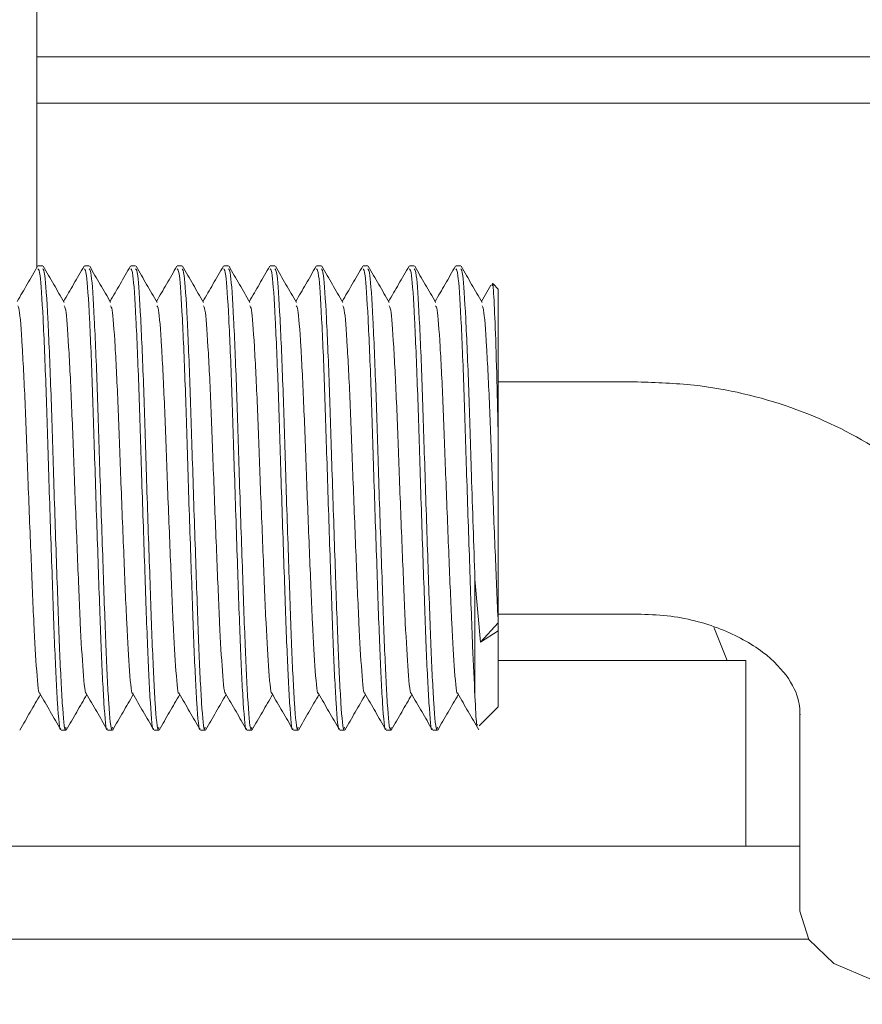
# Model space of a CAD drawing. Units: millimetres. Extents: x -123 to 683, y -1 to 480.
# Drawn here: x 128 to 130, y 240 to 242 of the extents above; entities that cross this region are included whole.
import ezdxf

# ---------------------------------------------------------------- set-up
doc = ezdxf.new("R2010")
doc.units = ezdxf.units.MM
doc.layers.add('图框', color=179, linetype='Continuous')
doc.styles.add('SLDTEXTSTYLE0', font='TXT', dxfattribs={"width": 0.7, "bigfont": 'bigfont'})
doc.styles.add('SLDTEXTSTYLE1', font='TXT', dxfattribs={"width": 0.7})
doc.dimstyles.new('SLDDIMSTYLE2', dxfattribs={"dimtxt": 4, "dimasz": 3, "dimexe": 0, "dimexo": 0.0625, "dimgap": 1, "dimtad": 0, "dimtih": 1, "dimtoh": 1, "dimdec": 3, "dimlfac": 4, "dimrnd": 1e-09, "dimzin": 12, "dimdsep": 46, "dimtxsty": 'SLDTEXTSTYLE1', "dimblk1": 'NONE', "dimsah": 1, "dimcen": 0, "dimadec": 0, "dimazin": 3, "dimtol": 1, "dimtp": 0.025, "dimtfac": 1, "dimtdec": 3, "dimtmove": 0, "dimatfit": 3, "dimldrblk": 'NONE', "dimfxl": 0, "dimfrac": 2, "dimtolj": 1, "dimarcsym": 0})
doc.dimstyles.new('SLDDIMSTYLE3', dxfattribs={"dimtxt": 4, "dimasz": 3, "dimexe": 0, "dimexo": 0.0625, "dimgap": 1, "dimtad": 0, "dimtih": 1, "dimtoh": 1, "dimlfac": 4, "dimrnd": 1e-09, "dimzin": 12, "dimdsep": 46, "dimtxsty": 'SLDTEXTSTYLE1', "dimblk1": 'NONE', "dimsah": 1, "dimcen": 0, "dimadec": 0, "dimazin": 3, "dimtfac": 1, "dimtmove": 0, "dimatfit": 3, "dimldrblk": 'NONE', "dimfxl": 0, "dimfrac": 2, "dimtolj": 1, "dimtzin": 12, "dimarcsym": 0})

# ---------------------------------------------------------------- blocks, each defined once
blk = doc.blocks.new('SW_SYMBOL_HOLE_DEPTH')
at = {"layer": '图框', "color": 0}
for p, q in [((0, 875), (800, 875)), ((400, 875), (400, 75)), ((100, 555), (400, 75)), ((700, 555), (400, 75))]:
    blk.add_line(p, q, dxfattribs=at)
blk = doc.blocks.new('_D_17')
at = {"layer": '图框'}
for p, q in [((94.1497, 255.2332), (55.6552, 255.2332)), ((111.354, 233.9105), (94.1497, 255.2332)), ((113.2379, 231.5758), (111.354, 233.9105))]:
    blk.add_line(p, q, dxfattribs=at)
blk.add_solid([(111.354, 233.9105), (109.8656, 236.5643), (109.0748, 235.9263)], dxfattribs=at)
at = {"layer": '图框', "xscale": 0.005290909090909091, "yscale": 0.005290909090909091, "zscale": 0.005290909090909091}
blk.add_blockref('SW_SYMBOL_HOLE_DEPTH', (79.2233, 261.1675), dxfattribs=at)
at = {"layer": '图框', "attachment_point": 1}
for s, insert, char_height, style in [('0.025', (71.7988, 267.7625), 2.6, 'SLDTEXTSTYLE1'), ('+', (69.8127, 267.7625), 2.6, 'SLDTEXTSTYLE1'), ('%%c', (58.1049, 265.6783), 4, 'SLDTEXTSTYLE1'), ('12', (63.1294, 265.6783), 4, 'SLDTEXTSTYLE1'), ('5.5', (83.9833, 265.6783), 4, 'SLDTEXTSTYLE1'), ('0', (71.7988, 264.3247), 2.6, 'SLDTEXTSTYLE1'), ('侧\\M+196CA\\M+18EE8\\M+18E77\\M+188C0\\M+19195\\M+192E8\\M+188CA', (55.6552, 260.3894), 4, 'SLDTEXTSTYLE0')]:
    blk.add_mtext(s, dxfattribs=dict(at, insert=insert, char_height=char_height, style=style))
blk = doc.blocks.new('_NONE')
blk = doc.blocks.new('_D_18')
at = {"layer": '图框'}
for p, q in [((118.1603, 233.5111), (130.1507, 258.7821)), ((130.1507, 258.7821), (161.3885, 258.7821)), ((117.4316, 231.9752), (118.1603, 233.5111))]:
    blk.add_line(p, q, dxfattribs=at)
blk.add_solid([(118.1603, 233.5111), (119.9053, 236.0037), (118.9874, 236.4393)], dxfattribs=at)
at = {"layer": '图框', "xscale": 0.005290909090909091, "yscale": 0.005290909090909091, "zscale": 0.005290909090909091}
blk.add_blockref('SW_SYMBOL_HOLE_DEPTH', (152.1896, 259.4276), dxfattribs=at)
at = {"layer": '图框', "char_height": 4, "attachment_point": 1, "style": 'SLDTEXTSTYLE1'}
for s, insert in [('2-M8-6H', (131.4007, 263.9384)), ('18', (156.9496, 263.9384))]:
    blk.add_mtext(s, dxfattribs=dict(at, insert=insert))

msp = doc.modelspace()

# ---------------------------------------------------------------- linework, layer by layer
at = {"color": 7, "linetype": 'Continuous', "lineweight": 15}
for p, q in [((127.804286, 241.551539), (127.804286, 245.430661)), ((127.804286, 242.118161), (132.528829, 242.118161)), ((132.699582, 241.993161), (127.804286, 241.993161)), ((127.820027, 241.555661), (127.807123, 241.555661)), ((127.945027, 241.555661), (127.932123, 241.555661)), ((128.070027, 241.555661), (128.057123, 241.555661)), ((128.195027, 241.555661), (128.182123, 241.555661)), ((128.320027, 241.555661), (128.307123, 241.555661)), ((128.445027, 241.555661), (128.432123, 241.555661)), ((128.570027, 241.555661), (128.557123, 241.555661)), ((128.695027, 241.555661), (128.682123, 241.555661)), ((128.820027, 241.555661), (128.807123, 241.555661)), ((128.945027, 241.555661), (128.932123, 241.555661)), ((129.02645, 241.503406), (129.001127, 241.459632)), ((129.045956, 241.493161), (129.032077, 241.50704)), ((129.045956, 241.493161), (129.045956, 241.1021)), ((129.420956, 241.243161), (129.045956, 241.243161)), ((128.983456, 240.397425), (128.983456, 240.711778)), ((128.998721, 240.542579), (128.983456, 240.711778)), ((129.045956, 240.618161), (129.420956, 240.618161)), ((128.998721, 240.542579), (129.045956, 240.594651)), ((129.045956, 240.572642), (129.045956, 240.594651)), ((129.045956, 240.572642), (128.998721, 240.542579)), ((129.045956, 240.572642), (129.045956, 240.368161)), ((129.045956, 240.493161), (129.578629, 240.493161)), ((129.578629, 240.493161), (129.712604, 240.493161)), ((129.712604, 239.993161), (129.712604, 240.493161)), ((128.994707, 240.316913), (129.045956, 240.368161)), ((129.858456, 240.35219), (129.858456, 239.818068)), ((129.858547, 240.347368), (129.858456, 240.35219)), ((127.869623, 240.305661), (127.882527, 240.305661)), ((127.994623, 240.305661), (128.007527, 240.305661)), ((128.119623, 240.305661), (128.132527, 240.305661)), ((128.244623, 240.305661), (128.257527, 240.305661)), ((128.369623, 240.305661), (128.382527, 240.305661)), ((128.494623, 240.305661), (128.507527, 240.305661)), ((128.619623, 240.305661), (128.632527, 240.305661)), ((128.744623, 240.305661), (128.757527, 240.305661)), ((128.869623, 240.305661), (128.882527, 240.305661)), ((127.295956, 239.993161), (127.831854, 239.993161)), ((127.831854, 239.993161), (129.106845, 239.993161)), ((129.106845, 239.993161), (129.858456, 239.993161)), ((128.04836, 239.743161), (127.545956, 239.743161)), ((129.323351, 239.743161), (128.04836, 239.743161)), ((129.881464, 239.743161), (129.323351, 239.743161))]:
    msp.add_line(p, q, dxfattribs=at)
at = {"color": 7, "linetype": 'Continuous', "lineweight": 15, "flags": 128}
for points in [[(129.662604, 240.493161), (129.628198, 240.578641), (129.626529, 240.582277)], [(130.170956, 239.619169), (130.051367, 239.634309), (129.949985, 239.677425), (129.882243, 239.741952), (129.858456, 239.818068)]]:
    msp.add_lwpolyline(points, dxfattribs=at)
at = {"color": 7, "linetype": 'Continuous', "lineweight": 15}
for points, knots in [([(127.806172, 241.5548), (127.796794, 241.538583), (127.77845, 241.50686), (127.760098, 241.475138), (127.751127, 241.459632)], [0, 0, 0, 0, 0.51118725, 1, 1, 1, 1]), ([(127.868412, 240.309919), (127.868243, 240.309299), (127.86555, 240.299393), (127.859503, 240.370372), (127.852014, 240.520971), (127.844463, 240.743541), (127.835956, 240.99121), (127.828914, 241.231876), (127.82074, 241.423589), (127.813268, 241.540994), (127.808958, 241.545491), (127.807123, 241.547404)], [0, 0, 0, 0, 0.00868615, 0.13866566, 0.26533097, 0.39199628, 0.52197579, 0.64683072, 0.77568674, 0.90454275, 1, 1, 1, 1]), ([(127.820027, 241.547404), (127.821862, 241.54549), (127.826172, 241.540994), (127.833644, 241.423591), (127.841817, 241.231867), (127.84886, 240.99124), (127.857368, 240.743426), (127.864914, 240.521387), (127.872423, 240.368801), (127.878886, 240.297908), (127.88196, 240.311425), (127.882527, 240.313918)], [0, 0, 0, 0, 0.0935203, 0.21976166, 0.34600302, 0.46832449, 0.59566655, 0.71976166, 0.84385677, 0.97119883, 1, 1, 1, 1]), ([(127.877637, 241.457022), (127.868261, 241.473228), (127.849509, 241.505645), (127.830763, 241.53807), (127.821388, 241.554285)], [0, 0, 0, 0, 0.49993655, 1, 1, 1, 1]), ([(127.931172, 241.5548), (127.921794, 241.538583), (127.90345, 241.50686), (127.885098, 241.475138), (127.876127, 241.459632)], [0, 0, 0, 0, 0.51118725, 1, 1, 1, 1]), ([(127.993412, 240.309919), (127.993243, 240.309299), (127.99055, 240.299393), (127.984503, 240.370372), (127.977014, 240.520971), (127.969463, 240.743541), (127.960956, 240.99121), (127.953914, 241.231876), (127.94574, 241.423589), (127.938268, 241.540994), (127.933958, 241.545491), (127.932123, 241.547404)], [0, 0, 0, 0, 0.00868615, 0.13866566, 0.26533097, 0.39199628, 0.52197579, 0.64683072, 0.77568674, 0.90454275, 1, 1, 1, 1]), ([(127.945027, 241.547404), (127.946862, 241.54549), (127.951172, 241.540994), (127.958644, 241.423591), (127.966817, 241.231867), (127.97386, 240.99124), (127.982368, 240.743426), (127.989914, 240.521387), (127.997423, 240.368801), (128.003886, 240.297908), (128.00696, 240.311425), (128.007527, 240.313918)], [0, 0, 0, 0, 0.0935203, 0.21976166, 0.34600302, 0.46832449, 0.59566655, 0.71976166, 0.84385677, 0.97119883, 1, 1, 1, 1]), ([(128.002637, 241.457022), (127.993261, 241.473228), (127.974509, 241.505645), (127.955763, 241.53807), (127.946388, 241.554285)], [0, 0, 0, 0, 0.49993655, 1, 1, 1, 1]), ([(128.056172, 241.5548), (128.046794, 241.538583), (128.02845, 241.50686), (128.010098, 241.475138), (128.001127, 241.459632)], [0, 0, 0, 0, 0.51118725, 1, 1, 1, 1]), ([(128.118412, 240.309919), (128.118243, 240.309299), (128.11555, 240.299393), (128.109503, 240.370372), (128.102014, 240.520971), (128.094463, 240.743541), (128.085956, 240.99121), (128.078914, 241.231876), (128.07074, 241.423589), (128.063268, 241.540994), (128.058958, 241.545491), (128.057123, 241.547404)], [0, 0, 0, 0, 0.008686152, 0.138665665, 0.265330971, 0.391996277, 0.521975791, 0.646830723, 0.775686739, 0.904542755, 1, 1, 1, 1]), ([(128.070027, 241.547404), (128.071862, 241.54549), (128.076172, 241.540994), (128.083644, 241.423591), (128.091817, 241.231867), (128.09886, 240.99124), (128.107368, 240.743426), (128.114914, 240.521387), (128.122423, 240.368801), (128.128886, 240.297908), (128.13196, 240.311425), (128.132527, 240.313918)], [0, 0, 0, 0, 0.0935203, 0.21976166, 0.34600302, 0.46832449, 0.59566655, 0.71976166, 0.84385677, 0.97119883, 1, 1, 1, 1]), ([(128.127637, 241.457022), (128.118261, 241.473228), (128.099509, 241.505645), (128.080763, 241.53807), (128.071388, 241.554285)], [0, 0, 0, 0, 0.49993655, 1, 1, 1, 1]), ([(128.181172, 241.5548), (128.171794, 241.538583), (128.15345, 241.50686), (128.135098, 241.475138), (128.126127, 241.459632)], [0, 0, 0, 0, 0.511187253, 1, 1, 1, 1]), ([(128.243412, 240.309919), (128.243243, 240.309299), (128.24055, 240.299393), (128.234503, 240.370372), (128.227014, 240.520971), (128.219463, 240.743541), (128.210956, 240.99121), (128.203914, 241.231876), (128.19574, 241.423589), (128.188268, 241.540994), (128.183958, 241.545491), (128.182123, 241.547404)], [0, 0, 0, 0, 0.00868615, 0.13866566, 0.26533097, 0.39199628, 0.52197579, 0.64683072, 0.77568674, 0.90454275, 1, 1, 1, 1]), ([(128.195027, 241.547404), (128.196862, 241.54549), (128.201172, 241.540994), (128.208644, 241.423591), (128.216817, 241.231867), (128.22386, 240.99124), (128.232368, 240.743426), (128.239914, 240.521387), (128.247423, 240.368801), (128.253886, 240.297908), (128.25696, 240.311425), (128.257527, 240.313918)], [0, 0, 0, 0, 0.0935203, 0.21976166, 0.34600302, 0.46832449, 0.59566655, 0.71976166, 0.84385677, 0.97119883, 1, 1, 1, 1]), ([(128.252637, 241.457022), (128.243261, 241.473228), (128.224509, 241.505645), (128.205763, 241.53807), (128.196388, 241.554285)], [0, 0, 0, 0, 0.49993655, 1, 1, 1, 1]), ([(128.306172, 241.5548), (128.296794, 241.538583), (128.27845, 241.50686), (128.260098, 241.475138), (128.251127, 241.459632)], [0, 0, 0, 0, 0.511187253, 1, 1, 1, 1]), ([(128.368412, 240.309919), (128.368243, 240.309299), (128.36555, 240.299393), (128.359503, 240.370372), (128.352014, 240.520971), (128.344463, 240.743541), (128.335956, 240.99121), (128.328914, 241.231876), (128.32074, 241.423589), (128.313268, 241.540994), (128.308958, 241.545491), (128.307123, 241.547404)], [0, 0, 0, 0, 0.00868615, 0.13866566, 0.26533097, 0.39199628, 0.52197579, 0.64683072, 0.77568674, 0.90454275, 1, 1, 1, 1]), ([(128.320027, 241.547404), (128.321862, 241.54549), (128.326172, 241.540994), (128.333644, 241.423591), (128.341817, 241.231867), (128.34886, 240.99124), (128.357368, 240.743426), (128.364914, 240.521387), (128.372423, 240.368801), (128.378886, 240.297908), (128.38196, 240.311425), (128.382527, 240.313918)], [0, 0, 0, 0, 0.0935203, 0.21976166, 0.34600302, 0.46832449, 0.59566655, 0.71976166, 0.84385677, 0.97119883, 1, 1, 1, 1]), ([(128.377637, 241.457022), (128.368261, 241.473228), (128.349509, 241.505645), (128.330763, 241.53807), (128.321388, 241.554285)], [0, 0, 0, 0, 0.49993655, 1, 1, 1, 1]), ([(128.431172, 241.5548), (128.421794, 241.538583), (128.40345, 241.50686), (128.385098, 241.475138), (128.376127, 241.459632)], [0, 0, 0, 0, 0.511187253, 1, 1, 1, 1]), ([(128.493412, 240.309919), (128.493243, 240.309299), (128.49055, 240.299393), (128.484503, 240.370372), (128.477014, 240.520971), (128.469463, 240.743541), (128.460956, 240.99121), (128.453914, 241.231876), (128.44574, 241.423589), (128.438268, 241.540994), (128.433958, 241.545491), (128.432123, 241.547404)], [0, 0, 0, 0, 0.00868615, 0.13866566, 0.26533097, 0.39199628, 0.52197579, 0.64683072, 0.77568674, 0.90454275, 1, 1, 1, 1]), ([(128.445027, 241.547404), (128.446862, 241.54549), (128.451172, 241.540994), (128.458644, 241.423591), (128.466817, 241.231867), (128.47386, 240.99124), (128.482368, 240.743426), (128.489914, 240.521387), (128.497423, 240.368801), (128.503886, 240.297908), (128.50696, 240.311425), (128.507527, 240.313918)], [0, 0, 0, 0, 0.0935203, 0.21976166, 0.34600302, 0.46832449, 0.59566655, 0.71976166, 0.84385677, 0.97119883, 1, 1, 1, 1]), ([(128.502637, 241.457022), (128.493261, 241.473228), (128.474509, 241.505645), (128.455763, 241.53807), (128.446388, 241.554285)], [0, 0, 0, 0, 0.49993655, 1, 1, 1, 1]), ([(128.556172, 241.5548), (128.546794, 241.538583), (128.52845, 241.50686), (128.510098, 241.475138), (128.501127, 241.459632)], [0, 0, 0, 0, 0.511187253, 1, 1, 1, 1]), ([(128.618412, 240.309919), (128.618243, 240.309299), (128.61555, 240.299393), (128.609503, 240.370372), (128.602014, 240.520971), (128.594463, 240.743541), (128.585956, 240.99121), (128.578914, 241.231876), (128.57074, 241.423589), (128.563268, 241.540994), (128.558958, 241.545491), (128.557123, 241.547404)], [0, 0, 0, 0, 0.008686152, 0.138665665, 0.265330971, 0.391996277, 0.521975791, 0.646830723, 0.775686739, 0.904542755, 1, 1, 1, 1]), ([(128.570027, 241.547404), (128.571862, 241.54549), (128.576172, 241.540994), (128.583644, 241.423591), (128.591817, 241.231867), (128.59886, 240.99124), (128.607368, 240.743426), (128.614914, 240.521387), (128.622423, 240.368801), (128.628886, 240.297908), (128.63196, 240.311425), (128.632527, 240.313918)], [0, 0, 0, 0, 0.0935203, 0.21976166, 0.34600302, 0.46832449, 0.59566655, 0.71976166, 0.84385677, 0.97119883, 1, 1, 1, 1]), ([(128.627637, 241.457022), (128.618261, 241.473228), (128.599509, 241.505645), (128.580763, 241.53807), (128.571388, 241.554285)], [0, 0, 0, 0, 0.499936547, 1, 1, 1, 1]), ([(128.681172, 241.5548), (128.671794, 241.538583), (128.65345, 241.50686), (128.635098, 241.475138), (128.626127, 241.459632)], [0, 0, 0, 0, 0.511187253, 1, 1, 1, 1]), ([(128.743412, 240.309919), (128.743243, 240.309299), (128.74055, 240.299393), (128.734503, 240.370372), (128.727014, 240.520971), (128.719463, 240.743541), (128.710956, 240.99121), (128.703914, 241.231876), (128.69574, 241.423589), (128.688268, 241.540994), (128.683958, 241.545491), (128.682123, 241.547404)], [0, 0, 0, 0, 0.00868615, 0.13866566, 0.26533097, 0.39199628, 0.52197579, 0.64683072, 0.77568674, 0.90454275, 1, 1, 1, 1]), ([(128.695027, 241.547404), (128.696862, 241.54549), (128.701172, 241.540994), (128.708644, 241.423591), (128.716817, 241.231867), (128.72386, 240.99124), (128.732368, 240.743426), (128.739914, 240.521387), (128.747423, 240.368801), (128.753886, 240.297908), (128.75696, 240.311425), (128.757527, 240.313918)], [0, 0, 0, 0, 0.0935203, 0.21976166, 0.34600302, 0.46832449, 0.59566655, 0.71976166, 0.84385677, 0.97119883, 1, 1, 1, 1]), ([(128.752637, 241.457022), (128.743261, 241.473228), (128.724509, 241.505645), (128.705763, 241.53807), (128.696388, 241.554285)], [0, 0, 0, 0, 0.49993655, 1, 1, 1, 1]), ([(128.806172, 241.5548), (128.796794, 241.538583), (128.77845, 241.50686), (128.760098, 241.475138), (128.751127, 241.459632)], [0, 0, 0, 0, 0.51118725, 1, 1, 1, 1]), ([(128.868412, 240.309919), (128.868243, 240.309299), (128.86555, 240.299393), (128.859503, 240.370372), (128.852014, 240.520971), (128.844463, 240.743541), (128.835956, 240.99121), (128.828914, 241.231876), (128.82074, 241.423589), (128.813268, 241.540994), (128.808958, 241.545491), (128.807123, 241.547404)], [0, 0, 0, 0, 0.00868615, 0.13866566, 0.26533097, 0.39199628, 0.52197579, 0.64683072, 0.77568674, 0.90454275, 1, 1, 1, 1]), ([(128.820027, 241.547404), (128.821862, 241.54549), (128.826172, 241.540994), (128.833644, 241.423591), (128.841817, 241.231867), (128.84886, 240.99124), (128.857368, 240.743426), (128.864914, 240.521387), (128.872423, 240.368801), (128.878886, 240.297908), (128.88196, 240.311425), (128.882527, 240.313918)], [0, 0, 0, 0, 0.0935203, 0.21976166, 0.34600302, 0.46832449, 0.59566655, 0.71976166, 0.84385677, 0.97119883, 1, 1, 1, 1]), ([(128.877637, 241.457022), (128.868261, 241.473228), (128.849509, 241.505645), (128.830763, 241.53807), (128.821388, 241.554285)], [0, 0, 0, 0, 0.49993655, 1, 1, 1, 1]), ([(128.931172, 241.5548), (128.921794, 241.538583), (128.90345, 241.50686), (128.885098, 241.475138), (128.876127, 241.459632)], [0, 0, 0, 0, 0.51118725, 1, 1, 1, 1]), ([(128.983456, 240.397425), (128.981299, 240.439262), (128.976615, 240.530118), (128.969473, 240.744021), (128.960953, 240.991086), (128.953914, 241.231909), (128.94574, 241.42358), (128.938268, 241.540996), (128.933958, 241.545491), (128.932123, 241.547404)], [0, 0, 0, 0, 0.12827152, 0.27856744, 0.43279586, 0.58094366, 0.73383898, 0.8867343, 1, 1, 1, 1]), ([(128.945027, 241.547404), (128.946861, 241.545496), (128.951171, 241.541012), (128.958648, 241.423487), (128.966802, 241.232248), (128.974257, 240.978198), (128.980218, 240.805547), (128.983456, 240.711778)], [0, 0, 0, 0, 0.15238061, 0.35807645, 0.5637723, 0.76308112, 1, 1, 1, 1]), ([(129.002637, 241.457022), (128.993261, 241.473228), (128.974509, 241.505645), (128.955763, 241.53807), (128.946388, 241.554285)], [0, 0, 0, 0, 0.499936547, 1, 1, 1, 1]), ([(129.029442, 241.501675), (129.029885, 241.504399), (129.031789, 241.51611), (129.034692, 241.469854), (129.039267, 241.365689), (129.04311, 241.231745), (129.045192, 241.136896), (129.045956, 241.1021)], [0, 0, 0, 0, 0.07910511, 0.34008033, 0.59726542, 0.85225673, 1, 1, 1, 1]), ([(127.812148, 240.405733), (127.812051, 240.405444), (127.809425, 240.397629), (127.803452, 240.457685), (127.795967, 240.584526), (127.788414, 240.772643), (127.779908, 240.981745), (127.772864, 241.185274), (127.764697, 241.34633), (127.757718, 241.441489), (127.753864, 241.446038), (127.752492, 241.447657)], [0, 0, 0, 0, 0.0051301, 0.13884621, 0.26914994, 0.39945366, 0.53316977, 0.66160959, 0.79416888, 0.92672818, 1, 1, 1, 1]), ([(127.937148, 240.405733), (127.937051, 240.405444), (127.934425, 240.397629), (127.928452, 240.457685), (127.920967, 240.584526), (127.913414, 240.772643), (127.904908, 240.981745), (127.897864, 241.185274), (127.889697, 241.34633), (127.882718, 241.441489), (127.878864, 241.446038), (127.877492, 241.447657)], [0, 0, 0, 0, 0.005130105, 0.138846208, 0.269149935, 0.399453663, 0.533169766, 0.661609589, 0.794168882, 0.926728175, 1, 1, 1, 1]), ([(128.062148, 240.405733), (128.062051, 240.405444), (128.059425, 240.397629), (128.053452, 240.457685), (128.045967, 240.584526), (128.038414, 240.772643), (128.029908, 240.981745), (128.022864, 241.185274), (128.014697, 241.34633), (128.007718, 241.441489), (128.003864, 241.446038), (128.002492, 241.447657)], [0, 0, 0, 0, 0.0051301, 0.13884621, 0.26914994, 0.39945366, 0.53316977, 0.66160959, 0.79416888, 0.92672818, 1, 1, 1, 1]), ([(128.187148, 240.405733), (128.187051, 240.405444), (128.184425, 240.397629), (128.178452, 240.457685), (128.170967, 240.584526), (128.163414, 240.772643), (128.154908, 240.981745), (128.147864, 241.185274), (128.139697, 241.34633), (128.132718, 241.441489), (128.128864, 241.446038), (128.127492, 241.447657)], [0, 0, 0, 0, 0.0051301, 0.13884621, 0.26914994, 0.39945366, 0.53316977, 0.66160959, 0.79416888, 0.92672818, 1, 1, 1, 1]), ([(128.312148, 240.405733), (128.312051, 240.405444), (128.309425, 240.397629), (128.303452, 240.457685), (128.295967, 240.584526), (128.288414, 240.772643), (128.279908, 240.981745), (128.272864, 241.185274), (128.264697, 241.34633), (128.257718, 241.441489), (128.253864, 241.446038), (128.252492, 241.447657)], [0, 0, 0, 0, 0.005130105, 0.138846208, 0.269149935, 0.399453663, 0.533169766, 0.661609589, 0.794168882, 0.926728175, 1, 1, 1, 1]), ([(128.437148, 240.405733), (128.437051, 240.405444), (128.434425, 240.397629), (128.428452, 240.457685), (128.420967, 240.584526), (128.413414, 240.772643), (128.404908, 240.981745), (128.397864, 241.185274), (128.389697, 241.34633), (128.382718, 241.441489), (128.378864, 241.446038), (128.377492, 241.447657)], [0, 0, 0, 0, 0.005130105, 0.138846208, 0.269149935, 0.399453663, 0.533169766, 0.661609589, 0.794168882, 0.926728175, 1, 1, 1, 1]), ([(128.562148, 240.405733), (128.562051, 240.405444), (128.559425, 240.397629), (128.553452, 240.457685), (128.545967, 240.584526), (128.538414, 240.772643), (128.529908, 240.981745), (128.522864, 241.185274), (128.514697, 241.34633), (128.507718, 241.441489), (128.503864, 241.446038), (128.502492, 241.447657)], [0, 0, 0, 0, 0.0051301, 0.13884621, 0.26914994, 0.39945366, 0.53316977, 0.66160959, 0.79416888, 0.92672818, 1, 1, 1, 1]), ([(128.687148, 240.405733), (128.687051, 240.405444), (128.684425, 240.397629), (128.678452, 240.457685), (128.670967, 240.584526), (128.663414, 240.772643), (128.654908, 240.981745), (128.647864, 241.185274), (128.639697, 241.34633), (128.632718, 241.441489), (128.628864, 241.446038), (128.627492, 241.447657)], [0, 0, 0, 0, 0.0051301, 0.13884621, 0.26914994, 0.39945366, 0.53316977, 0.66160959, 0.79416888, 0.92672818, 1, 1, 1, 1]), ([(128.812148, 240.405733), (128.812051, 240.405444), (128.809425, 240.397629), (128.803452, 240.457685), (128.795967, 240.584526), (128.788414, 240.772643), (128.779908, 240.981745), (128.772864, 241.185274), (128.764697, 241.34633), (128.757718, 241.441489), (128.753864, 241.446038), (128.752492, 241.447657)], [0, 0, 0, 0, 0.0051301, 0.13884621, 0.26914994, 0.39945366, 0.53316977, 0.66160959, 0.79416888, 0.92672818, 1, 1, 1, 1]), ([(128.937148, 240.405733), (128.937051, 240.405444), (128.934425, 240.397629), (128.928452, 240.457685), (128.920967, 240.584526), (128.913414, 240.772643), (128.904908, 240.981745), (128.897864, 241.185274), (128.889697, 241.34633), (128.882718, 241.441489), (128.878864, 241.446038), (128.877492, 241.447657)], [0, 0, 0, 0, 0.0051301, 0.13884621, 0.26914994, 0.39945366, 0.53316977, 0.66160959, 0.79416888, 0.92672818, 1, 1, 1, 1]), ([(129.045956, 240.594651), (129.043465, 240.652544), (129.038417, 240.769848), (129.029908, 240.982469), (129.022864, 241.185076), (129.014697, 241.346384), (129.007718, 241.441482), (129.003864, 241.446036), (129.002492, 241.447657)], [0, 0, 0, 0, 0.17829064, 0.36125033, 0.53699065, 0.71836752, 0.89974438, 1, 1, 1, 1]), ([(130.483456, 240.35219), (130.480309, 240.403935), (130.472557, 240.531429), (130.398457, 240.725726), (130.260098, 240.916292), (130.069525, 241.071635), (129.836766, 241.182848), (129.612975, 241.23631), (129.471895, 241.241344), (129.420956, 241.243161)], [0, 0, 0, 0, 0.10621601, 0.26170442, 0.41727705, 0.57612111, 0.73930268, 0.90586989, 1, 1, 1, 1]), ([(129.045956, 240.594651), (129.045956, 240.643593), (129.045956, 240.741471), (129.045956, 240.923916), (129.045956, 241.043326), (129.045956, 241.1021)], [0, 0, 0, 0, 0.33680382, 0.67356994, 1, 1, 1, 1]), ([(129.420956, 240.618161), (129.447743, 240.61718), (129.52601, 240.614312), (129.64983, 240.582148), (129.765689, 240.517535), (129.836592, 240.439916), (129.856537, 240.387577), (129.858025, 240.360125), (129.858456, 240.35219)], [0, 0, 0, 0, 0.10194508, 0.29785601, 0.49474716, 0.69278962, 0.91119546, 1, 1, 1, 1]), ([(127.758203, 240.305952), (127.767574, 240.322154), (127.78604, 240.354078), (127.804511, 240.386009), (127.813608, 240.401734)], [0, 0, 0, 0, 0.50751471, 1, 1, 1, 1]), ([(127.812232, 240.404112), (127.8216, 240.387923), (127.840337, 240.355541), (127.85907, 240.323149), (127.868437, 240.306952)], [0, 0, 0, 0, 0.49996624, 1, 1, 1, 1]), ([(127.883203, 240.305952), (127.892574, 240.322154), (127.91104, 240.354078), (127.929511, 240.386009), (127.938608, 240.401734)], [0, 0, 0, 0, 0.50751471, 1, 1, 1, 1]), ([(127.937232, 240.404112), (127.9466, 240.387923), (127.965337, 240.355541), (127.98407, 240.323149), (127.993437, 240.306952)], [0, 0, 0, 0, 0.49996624, 1, 1, 1, 1]), ([(128.008203, 240.305952), (128.017574, 240.322154), (128.03604, 240.354078), (128.054511, 240.386009), (128.063608, 240.401734)], [0, 0, 0, 0, 0.50751471, 1, 1, 1, 1]), ([(128.062232, 240.404112), (128.0716, 240.387923), (128.090337, 240.355541), (128.10907, 240.323149), (128.118437, 240.306952)], [0, 0, 0, 0, 0.49996624, 1, 1, 1, 1]), ([(128.133203, 240.305952), (128.142574, 240.322154), (128.16104, 240.354078), (128.179511, 240.386009), (128.188608, 240.401734)], [0, 0, 0, 0, 0.50751471, 1, 1, 1, 1]), ([(128.187232, 240.404112), (128.1966, 240.387923), (128.215337, 240.355541), (128.23407, 240.323149), (128.243437, 240.306952)], [0, 0, 0, 0, 0.49996624, 1, 1, 1, 1]), ([(128.258203, 240.305952), (128.267574, 240.322154), (128.28604, 240.354078), (128.304511, 240.386009), (128.313608, 240.401734)], [0, 0, 0, 0, 0.50751471, 1, 1, 1, 1]), ([(128.312232, 240.404112), (128.3216, 240.387923), (128.340337, 240.355541), (128.35907, 240.323149), (128.368437, 240.306952)], [0, 0, 0, 0, 0.49996624, 1, 1, 1, 1]), ([(128.383203, 240.305952), (128.392574, 240.322154), (128.41104, 240.354078), (128.429511, 240.386009), (128.438608, 240.401734)], [0, 0, 0, 0, 0.50751471, 1, 1, 1, 1]), ([(128.437232, 240.404112), (128.4466, 240.387923), (128.465337, 240.355541), (128.48407, 240.323149), (128.493437, 240.306952)], [0, 0, 0, 0, 0.499966241, 1, 1, 1, 1]), ([(128.508203, 240.305952), (128.517574, 240.322154), (128.53604, 240.354078), (128.554511, 240.386009), (128.563608, 240.401734)], [0, 0, 0, 0, 0.507514708, 1, 1, 1, 1]), ([(128.562232, 240.404112), (128.5716, 240.387923), (128.590337, 240.355541), (128.60907, 240.323149), (128.618437, 240.306952)], [0, 0, 0, 0, 0.49996624, 1, 1, 1, 1]), ([(128.633203, 240.305952), (128.642574, 240.322154), (128.66104, 240.354078), (128.679511, 240.386009), (128.688608, 240.401734)], [0, 0, 0, 0, 0.50751471, 1, 1, 1, 1]), ([(128.687232, 240.404112), (128.6966, 240.387923), (128.715337, 240.355541), (128.73407, 240.323149), (128.743437, 240.306952)], [0, 0, 0, 0, 0.49996624, 1, 1, 1, 1]), ([(128.758203, 240.305952), (128.767574, 240.322154), (128.78604, 240.354078), (128.804511, 240.386009), (128.813608, 240.401734)], [0, 0, 0, 0, 0.507514708, 1, 1, 1, 1]), ([(128.812232, 240.404112), (128.8216, 240.387923), (128.840337, 240.355541), (128.85907, 240.323149), (128.868437, 240.306952)], [0, 0, 0, 0, 0.49996624, 1, 1, 1, 1]), ([(128.883203, 240.305952), (128.892574, 240.322154), (128.91104, 240.354078), (128.929511, 240.386009), (128.938608, 240.401734)], [0, 0, 0, 0, 0.50751471, 1, 1, 1, 1]), ([(128.937232, 240.404112), (128.9466, 240.387923), (128.965337, 240.355541), (128.98407, 240.323149), (128.993437, 240.306952)], [0, 0, 0, 0, 0.49996624, 1, 1, 1, 1]), ([(128.983456, 240.397425), (128.984952, 240.365857), (128.987382, 240.314573), (128.98966, 240.319275), (128.990536, 240.321083)], [0, 0, 0, 0, 0.61553564, 1, 1, 1, 1])]:
    msp.add_open_spline(points, degree=3, knots=knots, dxfattribs=at)

# ---------------------------------------------------------------- dimensions: what is measured, and where the dimension line sits
at = {"layer": '图框'}
dim = msp.add_diameter_dim_2p(p1=(113.237874, 231.575775), p2=(111.354037, 233.910547), text='<>{\\fGDT;x}5.5\\P侧面手指安装定位', dimstyle='SLDDIMSTYLE2', dxfattribs=at)
dim.commit()
dim.dimension.update_dxf_attribs({"geometry": '_D_17', "text_midpoint": (74.277437, 261.540933), "dimtype": 163})
dim = msp.add_diameter_dim_2p(p1=(117.431589, 231.975218), p2=(118.160322, 233.511104), text='2-M8-6H{\\fGDT;x}18', dimstyle='SLDDIMSTYLE3', override={"dimpost": '<>'}, dxfattribs=at)
dim.commit()
dim.dimension.update_dxf_attribs({"geometry": '_D_18', "text_midpoint": (146.394574, 261.53214), "dimtype": 163})

doc.saveas('drawing.dxf')
